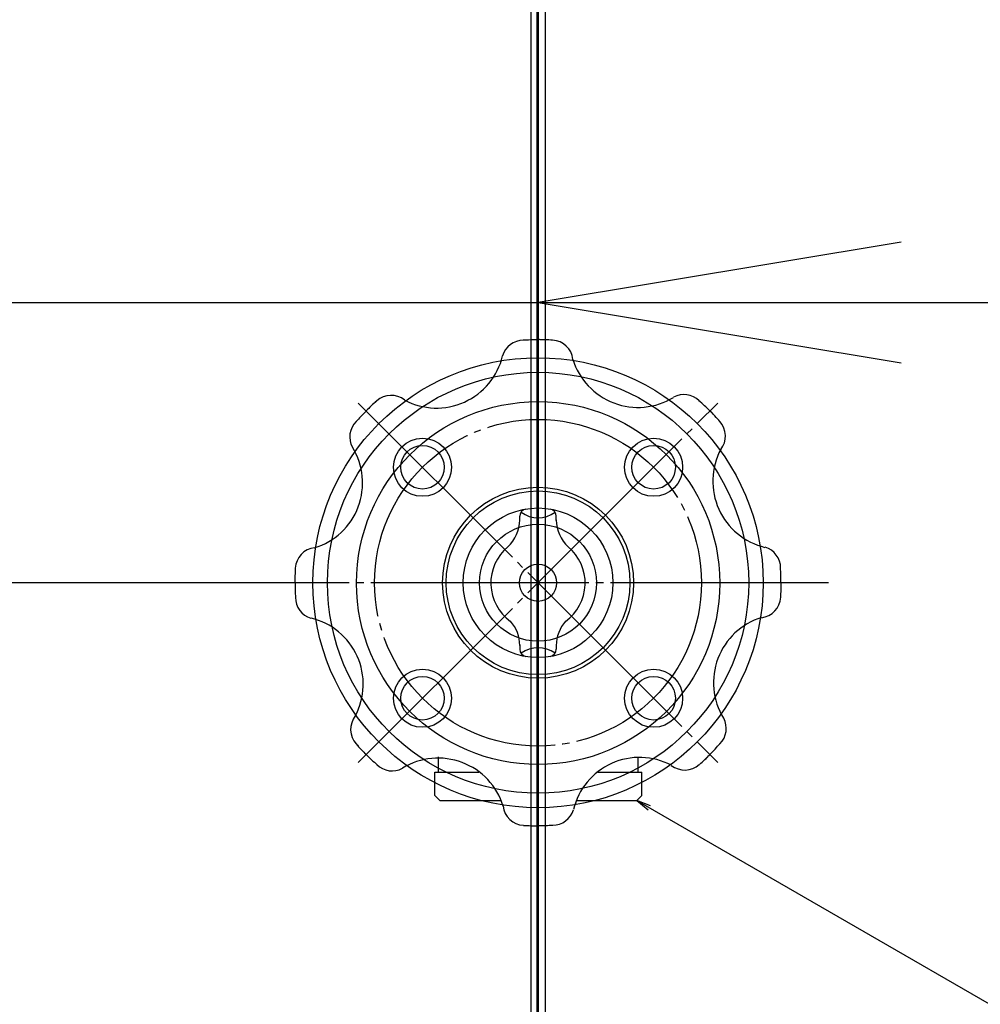
# Model space of a CAD drawing. Extents: x -2344 to 7083, y -938 to 3035.
# Drawn here: x 4746 to 4878, y -5 to 131 of the extents above; entities that cross this region are included whole.
import ezdxf

# ---------------------------------------------------------------- set-up
doc = ezdxf.new("R2010")
doc.units = 0
doc.linetypes.add('EXLTYPE2', pattern=[33, 30, -1, 1, -1])
doc.layers.add('LAY-3', color=7, linetype='CONTINUOUS')
doc.layers.add('LAY-7', color=1, linetype='CONTINUOUS')

msp = doc.modelspace()

# ---------------------------------------------------------------- linework, layer by layer
at = {"layer": 'LAY-3', "color": 1, "linetype": 'EXLTYPE2'}
for p, q in [((4817.21, -276.62), (4817.21, 986.63)), ((4817.21, 403.38), (4817.21, -276.62)), ((4817.21, 13.67), (4817.21, 93.67)), ((4792.46, 28.65), (4841.95, 78.14)), ((4792.46, 78.14), (4841.97, 28.63)), ((4857.18, 53.39), (4777.18, 53.39)), ((4857.21, 53.39), (4777.21, 53.39))]:
    msp.add_line(p, q, dxfattribs=at)
at = {"layer": 'LAY-3', "color": 7, "linetype": 'CONTINUOUS'}
for p, q in [((4817.02, 573.38), (4817.02, -206.62)), ((4816.21, 572.38), (4816.21, -236.62)), ((4818.21, 572.38), (4818.21, -236.62)), ((4817.21, 443.38), (4817.21, -236.62)), ((4817.18, 13.67), (4817.18, 93.67)), ((4814.69, 61.95), (4814.69, 62.55)), ((4819.72, 61.95), (4819.72, 62.55)), ((4814.69, 44.84), (4814.69, 44.24)), ((4819.72, 44.84), (4819.72, 44.24)), ((4803.49, 27.28), (4803.49, 29.43)), ((4803.49, 27.28), (4803.49, 29.4)), ((4830.99, 27.28), (4830.99, 29.21)), ((4802.99, 27.28), (4809.07, 27.28)), ((4802.99, 24.08), (4802.99, 27.28)), ((4825.45, 27.28), (4831.49, 27.28)), ((4831.49, 24.08), (4831.49, 27.28)), ((4802.99, 24.08), (4803.69, 23.38)), ((4803.69, 23.38), (4812.08, 23.38)), ((4822.5, 23.38), (4830.79, 23.38)), ((4831.49, 24.08), (4830.79, 23.38))]:
    msp.add_line(p, q, dxfattribs=at)
for centre, radius in [((4817.21, 53.39), 31), ((4817.21, 53.39), 29), ((4817.22, 53.35), 25), ((4801.3, 69.3), 3), ((4833.12, 69.3), 3), ((4817.21, 53.39), 13.15), ((4817.21, 53.39), 12.65), ((4817.21, 53.39), 10.3), ((4817.21, 53.39), 8.05), ((4817.21, 53.39), 2.56), ((4801.3, 37.48), 3), ((4833.12, 37.48), 3)]:
    msp.add_circle(centre, radius, dxfattribs=at)
at = {"layer": 'LAY-3', "color": 1, "linetype": 'EXLTYPE2'}
msp.add_circle((4817.21, 53.39), 22.5, dxfattribs=at)
at = {"layer": 'LAY-3', "color": 1, "linetype": 'CONTINUOUS'}
for centre in [(4801.3, 69.3), (4833.12, 69.3), (4801.3, 37.48), (4833.12, 37.48)]:
    msp.add_circle(centre, 4, dxfattribs=at)
at = {"layer": 'LAY-3', "color": 7, "linetype": 'CONTINUOUS'}
for centre, radius, start, end in [((4817.19, 53.35), 33.5, 90, 93.5), ((4817.16, 53.38), 33.5, 86.5, 90), ((4817.16, 53.38), 33.5, 86.5, 89.9273), ((4819.04, 83.82), 3, 6.6708, 86.7246), ((4815.19, 83.8), 3, 90, 163.3), ((4803.22, 86.83), 9.37, 242.0819, 346.5181), ((4830.96, 86.92), 9.37, 197.0819, 301.5181), ((4796.99, 76.2), 3, 51.6708, 131.7246), ((4837.28, 76.32), 3, 45, 118.3), ((4817.19, 53.35), 33.5, 131.5, 135), ((4817.19, 53.35), 33.5, 131.5, 134.9273), ((4817.16, 53.38), 33.5, 45, 48.5), ((4817.22, 53.35), 33.5, 135, 138.5), ((4817.16, 53.41), 33.5, 41.5, 45), ((4817.16, 53.41), 33.5, 41.5, 44.9273), ((4794.28, 73.47), 3, 135, 208.3), ((4840.01, 73.61), 3, 321.6708, 41.7246), ((4783.68, 67.15), 9.37, 287.0819, 31.5181), ((4850.64, 67.38), 9.37, 152.0819, 256.5181), ((4815.69, 62.55), 1, 98.6, 180), ((4817.22, 66.35), 4, 234.3012, 305.6988), ((4818.72, 62.55), 1, 0, 81.4), ((4809.69, 62.05), 5, 312.2, 0), ((4824.72, 62.05), 5, 180, 227.8), ((4817.21, 53.35), 6.5, 129.7819, 234.2549), ((4817.2, 53.35), 6.5, 305.7451, 50.2181), ((4786.78, 55.23), 3, 96.6708, 176.7246), ((4847.61, 55.41), 3, 0, 73.3), ((4817.22, 53.35), 33.5, 176.5, 179.9273), ((4817.22, 53.35), 33.5, 176.5, 180), ((4817.16, 53.41), 33.5, 0, 3.5), ((4817.25, 53.38), 33.5, 180, 183.5), ((4817.19, 53.44), 33.5, 356.5, 0), ((4817.19, 53.44), 33.5, 356.5, 359.9273), ((4786.8, 51.38), 3, 180, 253.3), ((4847.63, 51.56), 3, 276.6708, 356.7246), ((4783.77, 39.41), 9.37, 332.0819, 76.5181), ((4809.69, 44.74), 5, 0, 41.917), ((4824.72, 44.74), 5, 138.083, 180), ((4850.74, 39.64), 9.37, 107.0819, 211.5181), ((4815.69, 44.24), 1, 180, 261.4), ((4817.22, 40.44), 4, 54.3012, 125.6988), ((4818.72, 44.24), 1, 278.6, 0), ((4794.4, 33.18), 3, 141.6708, 221.7246), ((4840.13, 33.32), 3, 315, 28.3), ((4817.19, 53.44), 33.5, 315, 318.5), ((4817.25, 53.38), 33.5, 221.5, 225), ((4817.25, 53.38), 33.5, 221.5, 224.9273), ((4817.25, 53.41), 33.5, 225, 228.5), ((4803.45, 19.86), 9.37, 17.0819, 121.5181), ((4831.19, 19.96), 9.37, 62.0819, 166.5181), ((4817.22, 53.44), 33.5, 311.5, 315), ((4817.22, 53.44), 33.5, 311.5, 314.9273), ((4797.13, 30.47), 3, 225, 298.3), ((4837.42, 30.59), 3, 231.6708, 311.7246), ((4815.37, 22.97), 3, 186.6708, 266.7246), ((4819.22, 22.99), 3, 270, 343.3), ((4817.25, 53.41), 33.5, 266.5, 270), ((4817.25, 53.41), 33.5, 266.5, 269.9273), ((4817.22, 53.44), 33.5, 270, 273.5)]:
    msp.add_arc(centre, radius, start, end, dxfattribs=at)
at = {"layer": 'LAY-7', "color": 1, "linetype": 'CONTINUOUS'}
for p, q in [((4817.21, 112.89), (4817.21, 91.5)), ((4867.21, 100.33), (4817.21, 92)), ((4647.21, 92), (5018.21, 92)), ((4817.21, 92), (4867.21, 83.67)), ((4783.72, 53.39), (4280.5, 53.39)), ((4832.68, 22.67), (4830.79, 23.38)), ((4830.79, 23.38), (4832.35, 22.09))]:
    msp.add_line(p, q, dxfattribs=at)
at = {"layer": 'LAY-7', "color": 1, "linetype": 'CONTINUOUS', "flags": 128}
msp.add_lwpolyline([(4830.79, 23.38), (5278.96, -235.37), (5725, -235.37)], dxfattribs=at)

doc.saveas('drawing.dxf')
